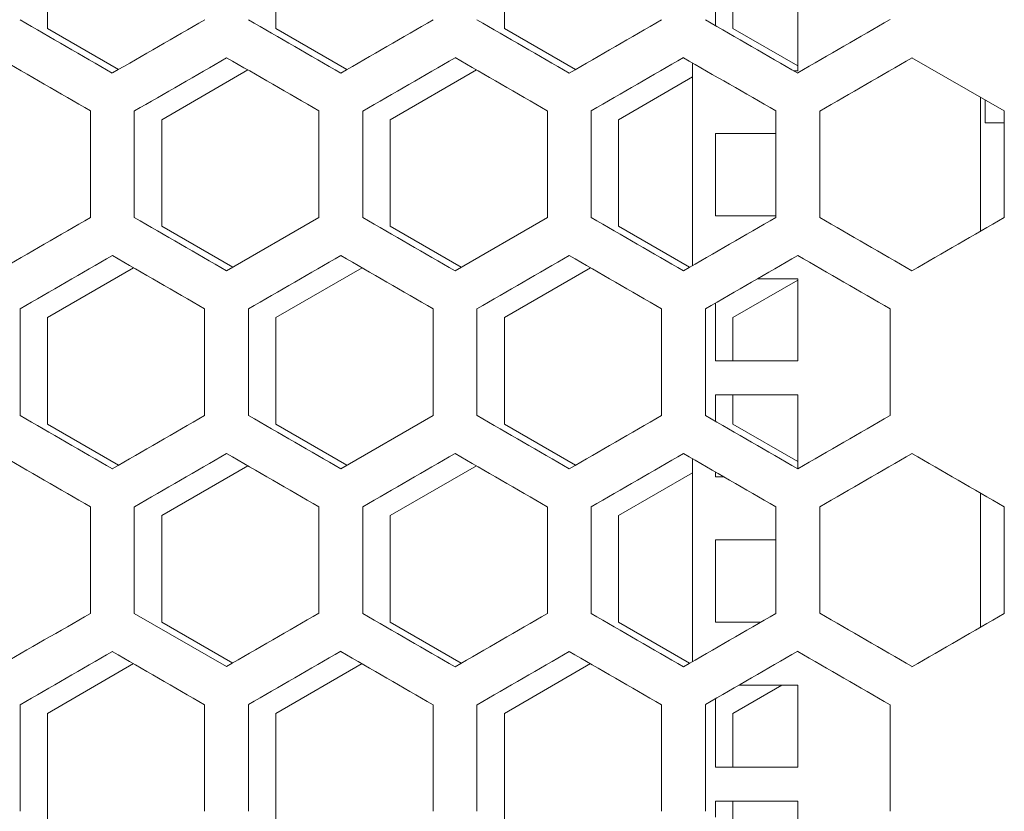
# Model space of a CAD drawing. Units: millimetres. Extents: x -509 to 2801, y -2317 to 1169.
# Drawn here: x 2549 to 2657, y -103 to -17 of the extents above; entities that cross this region are included whole.
import ezdxf

# ---------------------------------------------------------------- set-up
doc = ezdxf.new("R2010")
doc.units = ezdxf.units.MM

# ---------------------------------------------------------------- blocks, each defined once
blk = doc.blocks.new('A$C0E5F2A3C')
at = {"color": 0, "linetype": 'Continuous', "lineweight": 0, "extrusion": (-9.95799e-17, 1, -2.22045e-16)}
for p, q in [((154.9, -32.98), (154.9, -21.32)), ((179.9, -32.98), (179.9, -21.32)), ((204.9, -32.98), (204.9, -21.32)), ((228, -28.61), (228, -32.67)), ((229.9, -32.98), (229.9, -28.62)), ((237, -37.61), (237, -28.61)), ((162.67, -37.47), (154.9, -32.98)), ((187.67, -37.47), (179.9, -32.98)), ((212.67, -37.47), (204.9, -32.98)), ((237, -37.08), (229.9, -32.98)), ((259.6, -42.02), (249.5, -36.19)), ((167.4, -42.97), (176.83, -37.53)), ((192.4, -42.97), (201.83, -37.53)), ((225.5, -58.93), (225.5, -36.76)), ((236.57, -37.61), (237, -37.61)), ((217.4, -42.97), (225.5, -38.3)), ((257, -40.52), (257, -55.18)), ((257.5, -43.3), (257.5, -40.81)), ((159.6, -42.02), (159.6, -53.68)), ((164.4, -53.68), (164.4, -42.02)), ((184.6, -42.02), (184.6, -53.68)), ((189.4, -53.68), (189.4, -42.02)), ((209.6, -42.02), (209.6, -53.68)), ((214.4, -53.68), (214.4, -42.02)), ((234.6, -42.02), (234.6, -53.68)), ((239.4, -53.68), (239.4, -42.02)), ((259.6, -42.02), (259.6, -53.68)), ((167.4, -54.63), (167.4, -42.97)), ((192.4, -54.63), (192.4, -42.97)), ((217.4, -54.63), (217.4, -42.97)), ((259.6, -43.3), (257.5, -43.3)), ((228, -44.49), (228, -53.49)), ((234.6, -44.49), (228, -44.49)), ((228, -44.5), (234.6, -44.5)), ((174.5, -59.51), (184.6, -53.68)), ((199.5, -59.51), (209.6, -53.68)), ((228, -53.49), (234.6, -53.49)), ((175.17, -59.12), (167.4, -54.63)), ((200.17, -59.12), (192.4, -54.63)), ((225.17, -59.12), (217.4, -54.63)), ((154.9, -64.62), (164.33, -59.18)), ((179.9, -64.62), (189.33, -59.18)), ((204.9, -64.62), (214.33, -59.18)), ((229.9, -64.62), (237, -60.52)), ((232.59, -60.38), (237, -60.38)), ((237, -60.37), (232.61, -60.37)), ((237, -69.37), (237, -60.37)), ((228, -63.03), (228, -69.37)), ((151.9, -75.33), (151.9, -63.67)), ((154.9, -76.28), (154.9, -64.62)), ((172.1, -63.67), (172.1, -75.33)), ((176.9, -75.33), (176.9, -63.67)), ((179.9, -76.28), (179.9, -64.62)), ((197.1, -63.67), (197.1, -75.33)), ((201.9, -75.33), (201.9, -63.67)), ((204.9, -76.28), (204.9, -64.62)), ((222.1, -63.67), (222.1, -75.33)), ((226.9, -75.33), (226.9, -63.67)), ((229.9, -69.37), (229.9, -64.62)), ((247.1, -63.67), (247.1, -75.33)), ((228, -69.37), (237, -69.37)), ((228, -73.06), (228, -75.97)), ((237, -73.06), (228, -73.06)), ((228, -73.07), (237, -73.07)), ((229.9, -76.28), (229.9, -73.07)), ((237, -81.16), (237, -73.06)), ((187, -81.16), (197.1, -75.33)), ((162.67, -80.77), (154.9, -76.28)), ((187.67, -80.77), (179.9, -76.28)), ((212.67, -80.77), (204.9, -76.28)), ((237, -80.38), (229.9, -76.28)), ((225.5, -102.24), (225.5, -80.07)), ((167.4, -86.27), (176.83, -80.83)), ((192.4, -86.27), (201.83, -80.83)), ((217.4, -86.27), (225.5, -81.6)), ((228, -81.51), (228, -82.06)), ((228, -82.06), (228.96, -82.06)), ((257, -83.82), (257, -98.48)), ((159.6, -85.32), (159.6, -96.98)), ((164.4, -96.98), (164.4, -85.32)), ((184.6, -85.32), (184.6, -96.98)), ((189.4, -96.98), (189.4, -85.32)), ((209.6, -85.32), (209.6, -96.98)), ((214.4, -96.98), (214.4, -85.32)), ((234.6, -85.32), (234.6, -96.98)), ((239.4, -96.98), (239.4, -85.32)), ((259.6, -85.32), (259.6, -96.98)), ((167.4, -97.94), (167.4, -86.27)), ((192.4, -97.94), (192.4, -86.27)), ((217.4, -97.94), (217.4, -86.27)), ((228, -88.94), (228, -97.94)), ((234.6, -88.94), (228, -88.94)), ((228, -88.95), (234.6, -88.95)), ((164.4, -96.98), (174.5, -102.81)), ((175.17, -102.42), (167.4, -97.94)), ((200.17, -102.42), (192.4, -97.94)), ((225.17, -102.42), (217.4, -97.94)), ((228, -97.94), (232.94, -97.94)), ((154.9, -107.92), (164.33, -102.48)), ((179.9, -107.92), (189.33, -102.48)), ((204.9, -107.92), (214.33, -102.48)), ((229.9, -107.92), (235.25, -104.83)), ((230.6, -104.83), (237, -104.83)), ((237, -104.82), (230.62, -104.82)), ((237, -113.82), (237, -104.82)), ((228, -106.34), (228, -113.82)), ((151.9, -118.63), (151.9, -106.97)), ((172.1, -106.97), (172.1, -118.63)), ((176.9, -118.63), (176.9, -106.97)), ((197.1, -106.97), (197.1, -118.63)), ((201.9, -118.63), (201.9, -106.97)), ((222.1, -106.97), (222.1, -118.63)), ((226.9, -118.63), (226.9, -106.97)), ((247.1, -106.97), (247.1, -118.63)), ((154.9, -119.59), (154.9, -107.92)), ((179.9, -119.59), (179.9, -107.92)), ((204.9, -119.59), (204.9, -107.92)), ((229.9, -113.82), (229.9, -107.92)), ((228, -113.82), (237, -113.82)), ((228, -117.51), (228, -119.27)), ((237, -117.51), (228, -117.51)), ((228, -117.52), (237, -117.52)), ((229.9, -119.59), (229.9, -117.52)), ((237, -124.46), (237, -117.51))]:
    blk.add_line(p, q, dxfattribs=at)
at = {"color": 0, "linetype": 'Continuous', "lineweight": 0, "extrusion": (-1.86717e-06, -3.23403e-06, -1)}
blk.add_ellipse((-0.4, 55.9), major_axis=(-3605.26, 2081.5), ratio=0.000001, start_param=-1.615857, end_param=-1.613053, dxfattribs=at)
at = {"color": 0, "linetype": 'Continuous', "lineweight": 0, "extrusion": (1.57765e-06, -2.73257e-06, -1)}
blk.add_ellipse((-0.38, -131.61), major_axis=(-3604.81, -2081.24), ratio=0.000001, start_param=-1.618662, end_param=-1.615857, dxfattribs=at)
at = {"color": 0, "linetype": 'Continuous', "lineweight": 0, "extrusion": (-9.69663e-07, -1.67951e-06, -1)}
blk.add_ellipse((-0.34, 70.3), major_axis=(-3604.09, 2080.82), ratio=0.000001, start_param=-1.622801, end_param=-1.619995, dxfattribs=at)
at = {"color": 0, "linetype": 'Continuous', "lineweight": 0, "extrusion": (6.24504e-07, -1.08167e-06, -1)}
blk.add_ellipse((-0.32, -146.01), major_axis=(-3603.56, -2080.52), ratio=0.000001, start_param=-1.625608, end_param=-1.622801, dxfattribs=at)
at = {"color": 0, "linetype": 'Continuous', "lineweight": 0, "extrusion": (-6.38496e-07, -1.10591e-06, -1)}
blk.add_ellipse((-0.27, 84.69), major_axis=(-3602.74, 2080.04), ratio=0.000001, start_param=-1.62975, end_param=-1.626942, dxfattribs=at)
at = {"color": 0, "linetype": 'Continuous', "lineweight": 0, "extrusion": (1.37355e-06, -2.37906e-06, -1)}
blk.add_ellipse((-0.24, -160.4), major_axis=(-3602.14, -2079.7), ratio=0.000001, start_param=-1.632559, end_param=-1.62975, dxfattribs=at)
at = {"color": 0, "linetype": 'Continuous', "lineweight": 0, "extrusion": (-2.976e-07, -5.15458e-07, -1)}
blk.add_ellipse((-0.18, 99.07), major_axis=(-3601.21, 2079.16), ratio=0.000001, start_param=-1.636705, end_param=-1.633894, dxfattribs=at)
at = {"color": 0, "linetype": 'Continuous', "lineweight": 0, "extrusion": (9.55059e-07, -1.65421e-06, 1)}
blk.add_ellipse((-0.13, -174.77), major_axis=(-3600.55, -2078.78), ratio=0.000001, start_param=-1.639516, end_param=-1.636705, dxfattribs=at)
at = {"color": 0, "linetype": 'Continuous', "lineweight": 0, "extrusion": (2.69819e-07, 4.6734e-07, -1)}
blk.add_ellipse((-0.4, 50.36), major_axis=(3605.37, -2081.56), ratio=0.000001, start_param=-1.529206, end_param=-1.526402, dxfattribs=at)
at = {"color": 0, "linetype": 'Continuous', "lineweight": 0, "extrusion": (-1.04982e-06, 1.81834e-06, 1)}
blk.add_ellipse((-0.37, -137.15), major_axis=(3604.7, 2081.17), ratio=0.000001, start_param=-1.525069, end_param=-1.522264, dxfattribs=at)
at = {"color": 0, "linetype": 'Continuous', "lineweight": 0, "extrusion": (1.56096e-06, 2.70367e-06, -1)}
blk.add_ellipse((-0.35, 64.76), major_axis=(3604.21, -2080.89), ratio=0.000001, start_param=-1.522264, end_param=-1.519459, dxfattribs=at)
at = {"color": 0, "linetype": 'Continuous', "lineweight": 0, "extrusion": (-3.08327e-06, 5.34038e-06, 1)}
blk.add_ellipse((-0.31, -151.55), major_axis=(3603.43, 2080.44), ratio=0.000001, start_param=-1.518125, end_param=-1.515318, dxfattribs=at)
at = {"color": 0, "linetype": 'Continuous', "lineweight": 0, "extrusion": (5.03475e-07, 8.72044e-07, 1)}
blk.add_ellipse((-0.28, 79.16), major_axis=(3602.87, -2080.12), ratio=0.000001, start_param=-1.515318, end_param=-1.51251, dxfattribs=at)
at = {"color": 0, "linetype": 'Continuous', "lineweight": 0, "extrusion": (-9.38049e-07, 1.62475e-06, -1)}
blk.add_ellipse((-0.23, -165.93), major_axis=(3602, 2079.61), ratio=0.000001, start_param=-1.511175, end_param=-1.508366, dxfattribs=at)
at = {"color": 0, "linetype": 'Continuous', "lineweight": 0, "extrusion": (8.76188e-07, 1.5176e-06, 1)}
blk.add_ellipse((-0.19, 93.54), major_axis=(3601.37, -2079.25), ratio=0.000001, start_param=-1.508366, end_param=-1.505556, dxfattribs=at)
at = {"color": 0, "linetype": 'Continuous', "lineweight": 0, "extrusion": (-1.24748e-06, 2.1607e-06, 1)}
blk.add_ellipse((-0.12, -180.31), major_axis=(3600.39, 2078.69), ratio=0.000001, start_param=-1.50422, end_param=-1.501408, dxfattribs=at)
at = {"color": 0, "linetype": 'Continuous', "lineweight": 0, "extrusion": (4.71269e-07, -8.16261e-07, -1)}
blk.add_ellipse((-0.4, -146.06), major_axis=(-3605.37, -2081.56), ratio=0.000001, start_param=-1.61519, end_param=-1.612386, dxfattribs=at)
at = {"color": 0, "linetype": 'Continuous', "lineweight": 0, "extrusion": (-6.709e-07, -1.16203e-06, 1)}
blk.add_ellipse((-0.37, 41.45), major_axis=(-3604.7, 2081.17), ratio=0.000001, start_param=-1.619328, end_param=-1.616523, dxfattribs=at)
at = {"color": 0, "linetype": 'Continuous', "lineweight": 0, "extrusion": (-9.04264e-07, -1.56623e-06, -1)}
blk.add_ellipse((-0.31, 55.85), major_axis=(-3603.43, 2080.44), ratio=0.000001, start_param=-1.626275, end_param=-1.623468, dxfattribs=at)
at = {"color": 0, "linetype": 'Continuous', "lineweight": 0, "extrusion": (-6.5479e-07, -1.13413e-06, -1)}
blk.add_ellipse((-0.23, 70.23), major_axis=(-3602, 2079.61), ratio=0.000001, start_param=-1.633227, end_param=-1.630417, dxfattribs=at)
at = {"color": 0, "linetype": 'Continuous', "lineweight": 0, "extrusion": (1.12311e-06, -1.94529e-06, 1)}
blk.add_ellipse((-0.19, -189.24), major_axis=(-3601.37, -2079.25), ratio=0.000001, start_param=-1.636037, end_param=-1.633227, dxfattribs=at)
at = {"color": 0, "linetype": 'Continuous', "lineweight": 0, "extrusion": (-2.24246e-06, -3.88405e-06, -1)}
blk.add_ellipse((-0.12, 84.61), major_axis=(-3600.39, 2078.69), ratio=0.000001, start_param=-1.640184, end_param=-1.637373, dxfattribs=at)
at = {"color": 0, "linetype": 'Continuous', "lineweight": 0, "extrusion": (1.13932e-06, -1.97335e-06, 1)}
blk.add_ellipse((-0.08, -203.6), major_axis=(-3599.69, -2078.28), ratio=0.000001, start_param=-1.642997, end_param=-1.640184, dxfattribs=at)
at = {"color": 0, "linetype": 'Continuous', "lineweight": 0, "extrusion": (-1.69652e-06, 2.93846e-06, 1)}
blk.add_ellipse((-0.4, -151.6), major_axis=(3605.26, 2081.5), ratio=0.000001, start_param=-1.52854, end_param=-1.525736, dxfattribs=at)
at = {"color": 0, "linetype": 'Continuous', "lineweight": 0, "extrusion": (2.77148e-07, 4.80034e-07, -1)}
blk.add_ellipse((-0.38, 35.91), major_axis=(3604.81, -2081.24), ratio=0.000001, start_param=-1.525736, end_param=-1.522931, dxfattribs=at)
at = {"color": 0, "linetype": 'Continuous', "lineweight": 0, "extrusion": (-3.72362e-07, 6.4495e-07, -1)}
blk.add_ellipse((-0.34, -166), major_axis=(3604.09, 2080.82), ratio=0.000001, start_param=-1.521598, end_param=-1.518792, dxfattribs=at)
at = {"color": 0, "linetype": 'Continuous', "lineweight": 0, "extrusion": (4.18494e-07, 7.24853e-07, -1)}
blk.add_ellipse((-0.32, 50.31), major_axis=(3603.56, -2080.52), ratio=0.000001, start_param=-1.518792, end_param=-1.515985, dxfattribs=at)
at = {"color": 0, "linetype": 'Continuous', "lineweight": 0, "extrusion": (-2.72056e-07, 4.71216e-07, -1)}
blk.add_ellipse((-0.27, -180.39), major_axis=(3602.74, 2080.04), ratio=0.000001, start_param=-1.514651, end_param=-1.511843, dxfattribs=at)
at = {"color": 0, "linetype": 'Continuous', "lineweight": 0, "extrusion": (6.55581e-07, 1.1355e-06, -1)}
blk.add_ellipse((-0.24, 64.7), major_axis=(3602.14, -2079.7), ratio=0.000001, start_param=-1.511843, end_param=-1.509034, dxfattribs=at)
at = {"color": 0, "linetype": 'Continuous', "lineweight": 0, "extrusion": (-1.03153e-06, 1.78666e-06, 1)}
blk.add_ellipse((-0.18, -194.77), major_axis=(3601.21, 2079.16), ratio=0.000001, start_param=-1.507698, end_param=-1.504888, dxfattribs=at)
at = {"color": 0, "linetype": 'Continuous', "lineweight": 0, "extrusion": (8.19184e-07, 1.41887e-06, -1)}
blk.add_ellipse((-0.13, 79.07), major_axis=(3600.55, -2078.78), ratio=0.000001, start_param=-1.504888, end_param=-1.502076, dxfattribs=at)
at = {"color": 0, "linetype": 'Continuous', "lineweight": 0, "extrusion": (-1.09225e-06, -1.89183e-06, 1)}
blk.add_ellipse((-0.4, 12.6), major_axis=(-3605.26, 2081.5), ratio=0.000001, start_param=-1.615857, end_param=-1.613053, dxfattribs=at)
at = {"color": 0, "linetype": 'Continuous', "lineweight": 0, "extrusion": (1.46487e-06, -2.53723e-06, 1)}
blk.add_ellipse((-0.38, -174.91), major_axis=(-3604.81, -2081.24), ratio=0.000001, start_param=-1.618662, end_param=-1.615857, dxfattribs=at)
at = {"color": 0, "linetype": 'Continuous', "lineweight": 0, "extrusion": (-3.59732e-07, -6.23073e-07, 1)}
blk.add_ellipse((-0.34, 27), major_axis=(-3604.09, 2080.82), ratio=0.000001, start_param=-1.622801, end_param=-1.619995, dxfattribs=at)
at = {"color": 0, "linetype": 'Continuous', "lineweight": 0, "extrusion": (-5.71309e-07, -9.89537e-07, 1)}
blk.add_ellipse((-0.27, 41.39), major_axis=(-3602.74, 2080.04), ratio=0.000001, start_param=-1.62975, end_param=-1.626942, dxfattribs=at)
at = {"color": 0, "linetype": 'Continuous', "lineweight": 0, "extrusion": (6.52993e-07, -1.13102e-06, -1)}
blk.add_ellipse((-0.24, -203.7), major_axis=(-3602.14, -2079.7), ratio=0.000001, start_param=-1.632559, end_param=-1.62975, dxfattribs=at)
at = {"color": 0, "linetype": 'Continuous', "lineweight": 0, "extrusion": (-1.51997e-06, -2.63266e-06, 1)}
blk.add_ellipse((-0.18, 55.77), major_axis=(-3601.21, 2079.16), ratio=0.000001, start_param=-1.636705, end_param=-1.633894, dxfattribs=at)
at = {"color": 0, "linetype": 'Continuous', "lineweight": 0, "extrusion": (1.0328e-06, -1.78886e-06, 1)}
blk.add_ellipse((-0.13, -218.07), major_axis=(-3600.55, -2078.78), ratio=0.000001, start_param=-1.639516, end_param=-1.636705, dxfattribs=at)
at = {"color": 0, "linetype": 'Continuous', "lineweight": 0, "extrusion": (4.68617e-07, 8.11668e-07, 1)}
blk.add_ellipse((-0.4, 7.06), major_axis=(3605.37, -2081.56), ratio=0.000001, start_param=-1.529206, end_param=-1.526402, dxfattribs=at)
at = {"color": 0, "linetype": 'Continuous', "lineweight": 0, "extrusion": (-1.78153e-06, 3.0857e-06, 1)}
blk.add_ellipse((-0.37, -180.45), major_axis=(3604.7, 2081.17), ratio=0.000001, start_param=-1.525069, end_param=-1.522264, dxfattribs=at)
at = {"color": 0, "linetype": 'Continuous', "lineweight": 0, "extrusion": (2.13815e-07, 3.70338e-07, 1)}
blk.add_ellipse((-0.35, 21.46), major_axis=(3604.21, -2080.89), ratio=0.000001, start_param=-1.522264, end_param=-1.519459, dxfattribs=at)
at = {"color": 0, "linetype": 'Continuous', "lineweight": 0, "extrusion": (-1.61491e-06, 2.79711e-06, -1)}
blk.add_ellipse((-0.31, -194.85), major_axis=(3603.43, 2080.44), ratio=0.000001, start_param=-1.518125, end_param=-1.515318, dxfattribs=at)
at = {"color": 0, "linetype": 'Continuous', "lineweight": 0, "extrusion": (3.5393e-07, 6.13024e-07, 1)}
blk.add_ellipse((-0.28, 35.85), major_axis=(3602.87, -2080.12), ratio=0.000001, start_param=-1.515318, end_param=-1.51251, dxfattribs=at)
at = {"color": 0, "linetype": 'Continuous', "lineweight": 0, "extrusion": (-3.66309e-06, 6.34465e-06, 1)}
blk.add_ellipse((-0.23, -209.24), major_axis=(3602, 2079.61), ratio=0.000001, start_param=-1.511175, end_param=-1.508366, dxfattribs=at)
at = {"color": 0, "linetype": 'Continuous', "lineweight": 0, "extrusion": (8.76189e-07, 1.5176e-06, 1)}
blk.add_ellipse((-0.19, 50.24), major_axis=(3601.37, -2079.25), ratio=0.000001, start_param=-1.508366, end_param=-1.505556, dxfattribs=at)
at = {"color": 0, "linetype": 'Continuous', "lineweight": 0, "extrusion": (-7.82504e-07, 1.35534e-06, 1)}
blk.add_ellipse((-0.12, -223.61), major_axis=(3600.39, 2078.69), ratio=0.000001, start_param=-1.50422, end_param=-1.501408, dxfattribs=at)
at = {"color": 0, "linetype": 'Continuous', "lineweight": 0, "extrusion": (4.72523e-06, 8.18435e-06, 1)}
blk.add_ellipse((-0.08, 64.6), major_axis=(3599.69, -2078.28), ratio=0.000001, start_param=-1.501408, end_param=-1.498595, dxfattribs=at)
at = {"color": 0, "linetype": 'Continuous', "lineweight": 0, "extrusion": (1.14043e-06, -1.97529e-06, 1)}
blk.add_ellipse((-0.4, -189.36), major_axis=(-3605.37, -2081.56), ratio=0.000001, start_param=-1.61519, end_param=-1.612387, dxfattribs=at)
at = {"color": 0, "linetype": 'Continuous', "lineweight": 0, "extrusion": (6.17199e-07, -1.06902e-06, 1)}
blk.add_ellipse((-0.35, -203.76), major_axis=(-3604.21, -2080.89), ratio=0.000001, start_param=-1.622134, end_param=-1.619328, dxfattribs=at)
at = {"color": 0, "linetype": 'Continuous', "lineweight": 0, "extrusion": (-3.7599e-07, -6.51234e-07, -1)}
blk.add_ellipse((-0.31, 12.55), major_axis=(-3603.43, 2080.44), ratio=0.000001, start_param=-1.626275, end_param=-1.623468, dxfattribs=at)
at = {"color": 0, "linetype": 'Continuous', "lineweight": 0, "extrusion": (2.14606e-06, -3.71708e-06, -1)}
blk.add_ellipse((-0.28, -218.16), major_axis=(-3602.87, -2080.12), ratio=0.000001, start_param=-1.629083, end_param=-1.626275, dxfattribs=at)
at = {"color": 0, "linetype": 'Continuous', "lineweight": 0, "extrusion": (-9.7034e-07, -1.68068e-06, -1)}
blk.add_ellipse((-0.23, 26.93), major_axis=(-3602, 2079.61), ratio=0.000001, start_param=-1.633227, end_param=-1.630417, dxfattribs=at)
at = {"color": 0, "linetype": 'Continuous', "lineweight": 0, "extrusion": (3.00827e-06, -5.21048e-06, 1)}
blk.add_ellipse((-0.19, -232.54), major_axis=(-3601.37, -2079.25), ratio=0.000001, start_param=-1.636037, end_param=-1.633227, dxfattribs=at)
at = {"color": 0, "linetype": 'Continuous', "lineweight": 0, "extrusion": (-6.74481e-07, -1.16824e-06, 1)}
blk.add_ellipse((-0.12, 41.31), major_axis=(-3600.39, 2078.69), ratio=0.000001, start_param=-1.640184, end_param=-1.637373, dxfattribs=at)
at = {"color": 0, "linetype": 'Continuous', "lineweight": 0, "extrusion": (3.18859e-07, -5.5228e-07, -1)}
blk.add_ellipse((-0.08, -246.91), major_axis=(-3599.69, -2078.28), ratio=0.000001, start_param=-1.642997, end_param=-1.640184, dxfattribs=at)
at = {"color": 0, "linetype": 'Continuous', "lineweight": 0, "extrusion": (-4.80417e-07, 8.32106e-07, 1)}
blk.add_ellipse((-0.4, -194.9), major_axis=(3605.26, 2081.5), ratio=0.000001, start_param=-1.52854, end_param=-1.525736, dxfattribs=at)
at = {"color": 0, "linetype": 'Continuous', "lineweight": 0, "extrusion": (3.55352e-07, 6.15488e-07, 1)}
blk.add_ellipse((-0.38, -7.39), major_axis=(3604.81, -2081.24), ratio=0.000001, start_param=-1.525736, end_param=-1.522931, dxfattribs=at)
at = {"color": 0, "linetype": 'Continuous', "lineweight": 0, "extrusion": (-9.17408e-07, 1.589e-06, -1)}
blk.add_ellipse((-0.34, -209.3), major_axis=(3604.09, 2080.82), ratio=0.000001, start_param=-1.521598, end_param=-1.518792, dxfattribs=at)
at = {"color": 0, "linetype": 'Continuous', "lineweight": 0, "extrusion": (2.09227e-06, 3.62391e-06, 1)}
blk.add_ellipse((-0.32, 7.01), major_axis=(3603.56, -2080.52), ratio=0.000001, start_param=-1.518792, end_param=-1.515985, dxfattribs=at)
at = {"color": 0, "linetype": 'Continuous', "lineweight": 0, "extrusion": (-2.49552e-06, 4.32237e-06, 1)}
blk.add_ellipse((-0.27, -223.69), major_axis=(3602.74, 2080.04), ratio=0.000001, start_param=-1.514651, end_param=-1.511843, dxfattribs=at)
at = {"color": 0, "linetype": 'Continuous', "lineweight": 0, "extrusion": (4.39563e-07, 7.61345e-07, 1)}
blk.add_ellipse((-0.24, 21.4), major_axis=(3602.14, -2079.7), ratio=0.000001, start_param=-1.511843, end_param=-1.509034, dxfattribs=at)
at = {"color": 0, "linetype": 'Continuous', "lineweight": 0, "extrusion": (-9.15603e-07, 1.58587e-06, -1)}
blk.add_ellipse((-0.18, -238.07), major_axis=(3601.21, 2079.16), ratio=0.000001, start_param=-1.507698, end_param=-1.504888, dxfattribs=at)
at = {"color": 0, "linetype": 'Continuous', "lineweight": 0, "extrusion": (2.82094e-07, 4.88601e-07, 1)}
blk.add_ellipse((-0.13, 35.77), major_axis=(3600.55, -2078.78), ratio=0.000001, start_param=-1.504888, end_param=-1.502076, dxfattribs=at)

msp = doc.modelspace()

# ---------------------------------------------------------------- block references
msp.add_blockref('A$C0E5F2A3C', (2397.075, 15.35))

doc.saveas('drawing.dxf')
